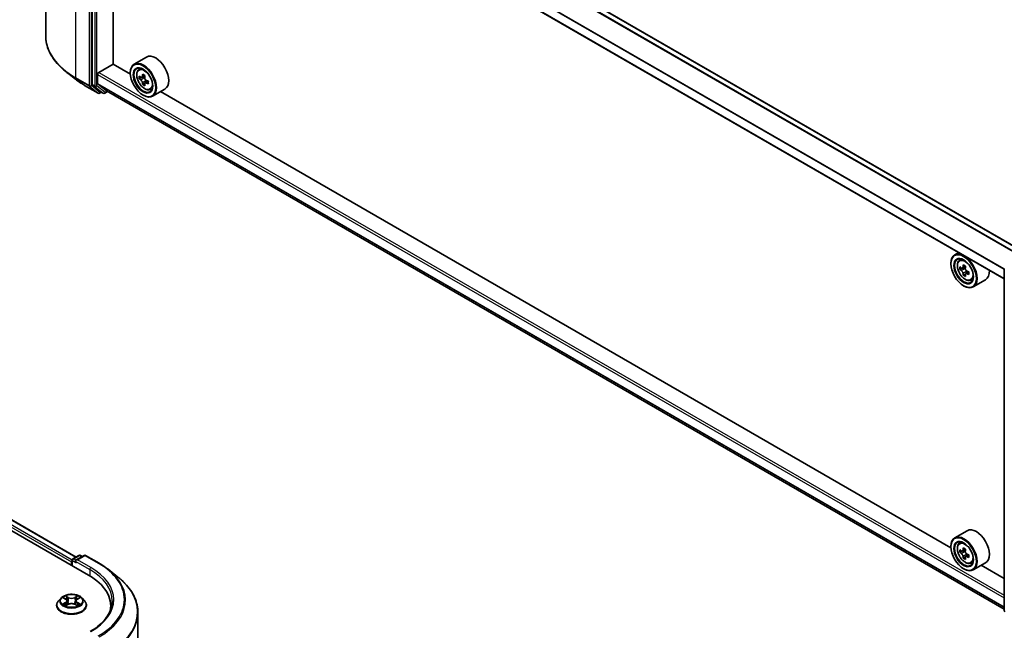
# Model space of a CAD drawing. Units: millimetres. Extents: x 0 to 7294, y 0 to 1124.
# Drawn here: x 271 to 391, y 438 to 512 of the extents above; entities that cross this region are included whole.
import ezdxf

# ---------------------------------------------------------------- set-up
doc = ezdxf.new("R2010")
doc.units = ezdxf.units.MM
doc.header["$LTSCALE"] = 2.5
doc.layers.add('Visible (ISO)', color=7, linetype='Continuous', lineweight=35)
doc.layers.add('Visible Narrow (ISO)', color=7, linetype='Continuous', lineweight=25)

msp = doc.modelspace()

# ---------------------------------------------------------------- linework, layer by layer
at = {"layer": 'Visible (ISO)'}
for p, q in [((274.6213, 551.9105), (274.6213, 510.1759)), ((393.0105, 484.2601), (282.663, 547.9693)), ((280.2712, 545.8219), (280.2712, 504.2721)), ((391.2762, 480.5928), (280.9729, 544.2764)), ((282.8124, 506.7396), (282.8124, 543.2145)), ((164.93, 510.8799), (279.8349, 444.5395)), ((167.9563, 510.4539), (278.3167, 446.7373)), ((286.8802, 507.6038), (285.3776, 506.7363)), ((278.239, 504.9045), (277.0571, 505.8401)), ((281.0667, 505.7063), (282.8345, 506.7269)), ((284.9155, 505.5254), (282.8124, 506.7396)), ((285.9317, 506.0729), (286.1401, 506.256)), ((280.9341, 504.3909), (280.9341, 505.4766)), ((284.9116, 505.6552), (284.9116, 505.7063)), ((286.2627, 505.1276), (286.001, 504.9765)), ((286.6889, 505.3562), (286.3154, 505.1406)), ((286.3851, 505.1808), (286.5744, 505.0716)), ((287.0881, 504.6648), (286.7146, 504.4492)), ((286.7843, 504.708), (286.7843, 504.4894)), ((279.3557, 504.1509), (280.9908, 503.2068)), ((280.3019, 504.1918), (281.2925, 503.3912)), ((282.0125, 503.4823), (280.9546, 504.3374)), ((281.6099, 503.207), (281.3006, 503.3856)), ((281.7974, 503.207), (282.1429, 503.4064)), ((282.0179, 503.4786), (391.2762, 440.3983)), ((286.677, 504.41), (286.4153, 504.2589)), ((287.3301, 503.6507), (287.593, 503.7397)), ((289.1302, 503.7067), (287.6276, 502.8392)), ((384.7944, 447.8603), (288.5979, 503.3994)), ((281.3943, 503.3315), (281.1783, 503.2068)), ((286.4584, 502.9761), (286.5026, 502.9506)), ((385.7338, 483.7928), (385.2564, 483.5171)), ((385.8105, 482.8538), (386.019, 483.0369)), ((384.7904, 482.4361), (384.7904, 482.4871)), ((386.1415, 481.9085), (385.8798, 481.7574)), ((386.5678, 482.1371), (386.1942, 481.9215)), ((386.264, 481.9617), (386.4532, 481.8524)), ((391.2762, 440.2282), (391.2762, 481.778)), ((386.5558, 481.1909), (386.2941, 481.0398)), ((386.9669, 481.4457), (386.5934, 481.2301)), ((386.6631, 481.4889), (386.6631, 481.2703)), ((386.3372, 479.757), (386.3814, 479.7315)), ((387.209, 480.4316), (387.4718, 480.5205)), ((389.009, 480.4876), (387.5064, 479.62)), ((386.759, 449.9387), (385.2564, 449.0712)), ((385.8105, 448.4078), (386.019, 448.591)), ((384.7904, 447.9902), (384.7904, 448.0412)), ((386.1415, 447.4626), (385.8798, 447.3115)), ((386.5678, 447.6912), (386.1942, 447.4755)), ((386.264, 447.5158), (386.4532, 447.4065)), ((386.6631, 447.0429), (386.6631, 446.8244)), ((277.7577, 446.147), (277.7577, 445.7388)), ((277.8354, 445.6939), (277.8354, 446.3511)), ((277.9292, 446.5135), (278.6622, 446.9367)), ((279.2813, 446.9369), (278.2773, 446.3573)), ((278.8497, 446.9367), (279.0653, 446.8122)), ((279.4688, 446.9369), (281.104, 445.9929)), ((386.5558, 446.7449), (386.2941, 446.5938)), ((386.9669, 446.9998), (386.5934, 446.7841)), ((387.209, 445.9857), (387.4718, 446.0746)), ((389.009, 446.0416), (387.5064, 445.1741)), ((282.2207, 445.2393), (283.4025, 444.3037)), ((386.3372, 445.311), (386.3814, 445.2855)), ((391.2762, 444.118), (388.4767, 445.7343)), ((276.476, 441.7376), (276.166, 441.3918)), ((276.7797, 441.7756), (277.0458, 441.6165)), ((277.2096, 441.398), (277.2609, 440.9208)), ((278.3058, 441.398), (278.2546, 440.9208)), ((278.4697, 441.6165), (278.7358, 441.7756)), ((279.0395, 441.7376), (279.3495, 441.3918)), ((275.9452, 440.8398), (275.9452, 440.8605)), ((277.0945, 440.8281), (277.3717, 440.9826)), ((278.1438, 440.9826), (278.4209, 440.8281)), ((279.5702, 440.8398), (279.5702, 440.8605)), ((282.5258, 440.3453), (282.5258, 440.7887)), ((285.8383, 398.2333), (285.8383, 439.9678))]:
    msp.add_line(p, q, dxfattribs=at)
for centre, start, end in [((281.0846, 503.3692), 240, 300), ((281.7037, 503.3694), 240, 300), ((391.4637, 481.778), 153.004492, 180), ((278.0229, 446.3511), 120, 180), ((278.7559, 446.7743), 60, 120), ((279.375, 446.7746), 60, 120), ((391.4637, 440.2282), 180, 231.051724)]:
    msp.add_arc(centre, 0.1875, start, end, dxfattribs=at)
for centre, major_axis in [((286.4584, 504.7622), (-1.0937, 1.8944)), ((286.4584, 504.7622), (0.8438, -1.4614)), ((386.3372, 481.5431), (-1.0937, 1.8944)), ((386.3372, 481.5431), (0.8438, -1.4614)), ((386.3372, 447.0971), (-1.0937, 1.8944)), ((386.3372, 447.0971), (0.8438, -1.4614))]:
    msp.add_ellipse(centre, major_axis=major_axis, ratio=0.57735027, dxfattribs=at)
for centre, major_axis, start_param, end_param in [((288.0052, 505.6552), (1.125, -1.9486), 0, 3.14159265), ((286.5026, 504.7877), (1.125, -1.9486), 5.49778714, 10.21017612), ((286.5026, 504.7877), (0.8125, -1.4073), 2.37524496, 7.049533), ((281.0667, 505.5532), (0.0938, 0.1624), 0.78539816, 2.35619449), ((289.1642, 506.9623), (-2.2388, -3.8778), 5.45415406, 5.54142023), ((289.7166, 506.8028), (-4.5411, 0), 0.61249873, 0.67680009), ((289.7166, 506.4839), (4.5411, 0), 3.75409138, 3.81839274), ((289.5785, 506.7231), (-2.2706, -3.9327), 5.32488771, 5.38918907), ((289.7166, 507.2812), (-4.4777, 0), 0.74176508, 0.82903125), ((286.5744, 504.8292), (0.1484, -0.2571), 1.79506236, 2.35619449), ((289.8547, 506.5636), (2.2706, 3.9327), 2.18329505, 2.24759641), ((286.5744, 504.8292), (0.1484, -0.2571), 0.78539816, 1.3465303), ((289.7166, 506.8028), (-4.5411, 0), 0.89399624, 0.9582976), ((290.269, 506.3244), (2.2388, 3.8778), 2.3125614, 2.39982758), ((280.4038, 504.3487), (-0.0938, -0.1624), 5.49778714, 6.19252542), ((281.0225, 504.4419), (-0.0625, -0.1083), 5.49778714, 6.19252542), ((281.3943, 503.548), (-0.0937, -0.1624), 6.19252542, 6.28318531), ((282.0804, 503.5869), (-0.0625, -0.1083), 6.19252542, 6.28318531), ((289.5785, 506.7231), (-2.2706, -3.9327), 5.60638522, 5.67068658), ((289.7166, 506.0054), (4.4777, 0), 3.88335773, 3.9706239), ((289.8547, 506.5636), (2.2706, 3.9327), 2.46479257, 2.52909393), ((289.7166, 506.4839), (4.5411, 0), 4.03558889, 4.09989025), ((386.3814, 481.5686), (1.125, -1.9486), 5.49778714, 10.21017612), ((386.3814, 481.5686), (0.8125, -1.4073), 2.37524496, 7.049533), ((389.043, 483.7431), (-2.2388, -3.8778), 5.45415406, 5.54142023), ((389.5954, 483.5837), (-4.5411, 0), 0.61249873, 0.67680009), ((389.4573, 483.5039), (-2.2706, -3.9327), 5.32488771, 5.38918907), ((389.5954, 484.0621), (-4.4777, 0), 0.74176508, 0.82903125), ((386.4532, 481.61), (0.1484, -0.2571), 1.79506236, 2.35619449), ((389.7335, 483.3445), (2.2706, 3.9327), 2.18329505, 2.24759641), ((389.5954, 483.2647), (4.5411, 0), 3.75409138, 3.81839274), ((389.4573, 483.5039), (-2.2706, -3.9327), 5.60638522, 5.67068658), ((389.5954, 482.7863), (4.4777, 0), 3.88335773, 3.9706239), ((389.7335, 483.3445), (2.2706, 3.9327), 2.46479257, 2.52909393), ((386.4532, 481.61), (0.1484, -0.2571), 0.78539816, 1.3465303), ((389.5954, 483.5837), (-4.5411, 0), 0.89399624, 0.9582976), ((389.5954, 483.2647), (4.5411, 0), 4.03558889, 4.09989025), ((390.1479, 483.1053), (2.2388, 3.8778), 2.3125614, 2.39982758), ((387.884, 482.4361), (1.125, -1.9486), 0, 0.84814375), ((386.3814, 447.1226), (1.125, -1.9486), 5.49778714, 10.21017612), ((387.884, 447.9902), (1.125, -1.9486), 0, 3.14159265), ((386.3814, 447.1226), (0.8125, -1.4073), 2.37524496, 7.049533), ((389.043, 449.2972), (-2.2388, -3.8778), 5.45415406, 5.54142023), ((389.5954, 449.1377), (-4.5411, 0), 0.61249873, 0.67680009), ((389.5954, 448.8188), (4.5411, 0), 3.75409138, 3.81839274), ((389.4573, 449.058), (-2.2706, -3.9327), 5.32488771, 5.38918907), ((389.5954, 449.6161), (-4.4777, 0), 0.74176508, 0.82903125), ((386.4532, 447.1641), (0.1484, -0.2571), 1.79506236, 2.35619449), ((389.7335, 448.8985), (2.2706, 3.9327), 2.18329505, 2.24759641), ((386.4532, 447.1641), (0.1484, -0.2571), 0.78539816, 1.3465303), ((389.5954, 449.1377), (-4.5411, 0), 0.89399624, 0.9582976), ((277.8903, 446.2235), (-0.0937, -0.1624), 4.3540694, 5.49778714), ((278.4648, 446.2491), (-0.2652, 0), 4.71238898, 6.28318531), ((278.3323, 446.1725), (-0.0937, 0.1624), 0.78539816, 2.35619449), ((389.4573, 449.058), (-2.2706, -3.9327), 5.60638522, 5.67068658), ((389.5954, 448.3404), (4.4777, 0), 3.88335773, 3.9706239), ((389.7335, 448.8985), (2.2706, 3.9327), 2.46479257, 2.52909393), ((389.5954, 448.8188), (4.5411, 0), 4.03558889, 4.09989025), ((390.1479, 448.6593), (2.2388, 3.8778), 2.3125614, 2.39982758), ((273.3383, 440.7887), (9.1875, 0), 6.17116049, 7.06858347), ((273.3383, 439.7681), (9.375, 0), 0.15296584, 0.20062952)]:
    msp.add_ellipse(centre, major_axis=major_axis, ratio=0.57735027, start_param=start_param, end_param=end_param, dxfattribs=at)
for points, knots in [([(277.0571, 505.8401), (276.746, 506.0863), (276.4611, 506.3445), (275.9486, 506.8809), (275.7209, 507.1592), (275.3269, 507.7319), (275.1605, 508.0264), (274.8927, 508.6269), (274.7911, 508.933), (274.6555, 509.5514), (274.6213, 509.8636), (274.6213, 510.1759)], [1.726057244, 1.726057244, 1.726057244, 1.726057244, 1.852084693, 1.852084693, 1.978112143, 1.978112143, 2.104139592, 2.104139592, 2.230167041, 2.230167041, 2.35619449, 2.35619449, 2.35619449, 2.35619449]), ([(285.9317, 506.0729), (285.8646, 506.0139), (285.8112, 505.9387), (285.7294, 505.7574), (285.7043, 505.6487), (285.6869, 505.4076), (285.6968, 505.2738), (285.7513, 504.9995), (285.796, 504.8589), (285.9144, 504.5854), (285.988, 504.4524), (286.157, 504.2062), (286.2524, 504.0929), (286.4571, 503.8967), (286.5664, 503.8138), (286.7902, 503.6885), (286.9047, 503.6459), (287.1242, 503.6116), (287.2298, 503.6176), (287.3276, 503.6499), (287.3289, 503.6503), (287.3301, 503.6507)], [5.61273042, 5.61273042, 5.61273042, 5.61273042, 5.89122663, 5.89122663, 6.20304547, 6.20304547, 6.5366804, 6.5366804, 6.87102196, 6.87102196, 7.20310438, 7.20310438, 7.53495895, 7.53495895, 7.86878979, 7.86878979, 8.20351391, 8.20351391, 8.52021075, 8.52021075, 8.52443652, 8.52443652, 8.52443652, 8.52443652]), ([(278.239, 504.9045), (278.3067, 504.8508), (278.3758, 504.7979), (278.5168, 504.6932), (278.5887, 504.6416), (278.7351, 504.5396), (278.8096, 504.4894), (278.9613, 504.3902), (279.0384, 504.3413), (279.1952, 504.245), (279.2748, 504.1976), (279.3557, 504.1509)], [4.557128063, 4.557128063, 4.557128063, 4.557128063, 4.588180247, 4.588180247, 4.61923243, 4.61923243, 4.650284613, 4.650284613, 4.681336797, 4.681336797, 4.71238898, 4.71238898, 4.71238898, 4.71238898]), ([(286.1764, 505.1608), (286.1998, 505.1439), (286.2254, 505.1323), (286.2739, 505.1253), (286.2967, 505.1298), (286.3341, 505.1514), (286.3511, 505.1698), (286.3758, 505.2191), (286.3835, 505.25), (286.3864, 505.2819)], [0, 0, 0, 0, 0.0179369429, 0.0179369429, 0.0358738858, 0.0358738858, 0.0538108287, 0.0538108287, 0.0717477716, 0.0717477716, 0.0717477716, 0.0717477716]), ([(286.3864, 504.4782), (286.3835, 504.5069), (286.3758, 504.5409), (286.3511, 504.6111), (286.3341, 504.6473), (286.2967, 504.712), (286.2739, 504.7448), (286.2254, 504.8013), (286.1998, 504.825), (286.1764, 504.8418)], [-0.2880009693, -0.2880009693, -0.2880009693, -0.2880009693, -0.2700640264, -0.2700640264, -0.2521270835, -0.2521270835, -0.2341901406, -0.2341901406, -0.2162531977, -0.2162531977, -0.2162531977, -0.2162531977]), ([(286.6626, 505.1225), (286.6597, 505.0905), (286.6624, 505.0536), (286.6805, 504.9796), (286.6959, 504.9425), (286.7333, 504.8778), (286.7577, 504.8459), (286.8128, 504.7932), (286.8434, 504.7724), (286.8725, 504.7589)], [0, 0, 0, 0, 0.0179369429, 0.0179369429, 0.0358738858, 0.0358738858, 0.0538108287, 0.0538108287, 0.0717477716, 0.0717477716, 0.0717477716, 0.0717477716]), ([(286.8725, 504.4399), (286.8434, 504.4534), (286.8128, 504.4622), (286.7577, 504.4654), (286.7333, 504.46), (286.6959, 504.4384), (286.6805, 504.4209), (286.6624, 504.3754), (286.6597, 504.3474), (286.6626, 504.3187)], [-0.2880009693, -0.2880009693, -0.2880009693, -0.2880009693, -0.2700640264, -0.2700640264, -0.2521270835, -0.2521270835, -0.2341901406, -0.2341901406, -0.2162531977, -0.2162531977, -0.2162531977, -0.2162531977]), ([(385.8105, 482.8538), (385.7435, 482.7948), (385.69, 482.7196), (385.6082, 482.5383), (385.5832, 482.4296), (385.5657, 482.1885), (385.5757, 482.0547), (385.6302, 481.7804), (385.6748, 481.6398), (385.7932, 481.3663), (385.8668, 481.2333), (386.0358, 480.9871), (386.1312, 480.8738), (386.336, 480.6775), (386.4453, 480.5947), (386.669, 480.4694), (386.7835, 480.4268), (387.003, 480.3925), (387.1086, 480.3985), (387.2064, 480.4308), (387.2077, 480.4312), (387.209, 480.4316)], [5.61273042, 5.61273042, 5.61273042, 5.61273042, 5.89122663, 5.89122663, 6.20304547, 6.20304547, 6.5366804, 6.5366804, 6.87102196, 6.87102196, 7.20310438, 7.20310438, 7.53495895, 7.53495895, 7.86878979, 7.86878979, 8.20351391, 8.20351391, 8.52021075, 8.52021075, 8.52443652, 8.52443652, 8.52443652, 8.52443652]), ([(386.0553, 481.9416), (386.0787, 481.9248), (386.1043, 481.9132), (386.1527, 481.9061), (386.1755, 481.9107), (386.2129, 481.9322), (386.2299, 481.9507), (386.2546, 482), (386.2623, 482.0308), (386.2652, 482.0628)], [0, 0, 0, 0, 0.0179369429, 0.0179369429, 0.0358738858, 0.0358738858, 0.0538108287, 0.0538108287, 0.0717477716, 0.0717477716, 0.0717477716, 0.0717477716]), ([(386.5414, 481.9034), (386.5385, 481.8714), (386.5413, 481.8345), (386.5594, 481.7605), (386.5747, 481.7234), (386.6121, 481.6586), (386.6366, 481.6268), (386.6916, 481.5741), (386.7222, 481.5533), (386.7513, 481.5398)], [0, 0, 0, 0, 0.0179369429, 0.0179369429, 0.0358738858, 0.0358738858, 0.0538108287, 0.0538108287, 0.0717477716, 0.0717477716, 0.0717477716, 0.0717477716]), ([(386.2652, 481.2591), (386.2623, 481.2878), (386.2546, 481.3218), (386.2299, 481.392), (386.2129, 481.4282), (386.1755, 481.4929), (386.1527, 481.5257), (386.1043, 481.5822), (386.0787, 481.6059), (386.0553, 481.6227)], [-0.2880009693, -0.2880009693, -0.2880009693, -0.2880009693, -0.2700640264, -0.2700640264, -0.2521270835, -0.2521270835, -0.2341901406, -0.2341901406, -0.2162531977, -0.2162531977, -0.2162531977, -0.2162531977]), ([(386.7513, 481.2208), (386.7222, 481.2343), (386.6916, 481.2431), (386.6366, 481.2463), (386.6121, 481.2408), (386.5747, 481.2193), (386.5594, 481.2018), (386.5413, 481.1563), (386.5385, 481.1283), (386.5414, 481.0996)], [-0.2880009693, -0.2880009693, -0.2880009693, -0.2880009693, -0.2700640264, -0.2700640264, -0.2521270835, -0.2521270835, -0.2341901406, -0.2341901406, -0.2162531977, -0.2162531977, -0.2162531977, -0.2162531977]), ([(385.8105, 448.4078), (385.7435, 448.3489), (385.69, 448.2736), (385.6082, 448.0923), (385.5832, 447.9836), (385.5657, 447.7425), (385.5757, 447.6088), (385.6302, 447.3344), (385.6748, 447.1939), (385.7932, 446.9203), (385.8668, 446.7874), (386.0358, 446.5411), (386.1312, 446.4278), (386.336, 446.2316), (386.4453, 446.1488), (386.669, 446.0234), (386.7835, 445.9809), (387.003, 445.9465), (387.1086, 445.9525), (387.2064, 445.9848), (387.2077, 445.9852), (387.209, 445.9857)], [5.61273042, 5.61273042, 5.61273042, 5.61273042, 5.89122663, 5.89122663, 6.20304547, 6.20304547, 6.5366804, 6.5366804, 6.87102196, 6.87102196, 7.20310438, 7.20310438, 7.53495895, 7.53495895, 7.86878979, 7.86878979, 8.20351391, 8.20351391, 8.52021075, 8.52021075, 8.52443652, 8.52443652, 8.52443652, 8.52443652]), ([(386.0553, 447.4957), (386.0787, 447.4789), (386.1043, 447.4673), (386.1527, 447.4602), (386.1755, 447.4647), (386.2129, 447.4863), (386.2299, 447.5047), (386.2546, 447.554), (386.2623, 447.5849), (386.2652, 447.6169)], [0, 0, 0, 0, 0.0179369429, 0.0179369429, 0.0358738858, 0.0358738858, 0.0538108287, 0.0538108287, 0.0717477716, 0.0717477716, 0.0717477716, 0.0717477716]), ([(386.2652, 446.8131), (386.2623, 446.8418), (386.2546, 446.8758), (386.2299, 446.946), (386.2129, 446.9822), (386.1755, 447.0469), (386.1527, 447.0797), (386.1043, 447.1362), (386.0787, 447.1599), (386.0553, 447.1767)], [-0.2880009693, -0.2880009693, -0.2880009693, -0.2880009693, -0.2700640264, -0.2700640264, -0.2521270835, -0.2521270835, -0.2341901406, -0.2341901406, -0.2162531977, -0.2162531977, -0.2162531977, -0.2162531977]), ([(386.5414, 447.4574), (386.5385, 447.4254), (386.5413, 447.3885), (386.5594, 447.3145), (386.5747, 447.2774), (386.6121, 447.2127), (386.6366, 447.1808), (386.6916, 447.1281), (386.7222, 447.1073), (386.7513, 447.0938)], [0, 0, 0, 0, 0.0179369429, 0.0179369429, 0.0358738858, 0.0358738858, 0.0538108287, 0.0538108287, 0.0717477716, 0.0717477716, 0.0717477716, 0.0717477716]), ([(281.104, 445.9929), (281.1848, 445.9462), (281.2645, 445.8987), (281.4212, 445.8024), (281.4984, 445.7535), (281.65, 445.6544), (281.7245, 445.6041), (281.8709, 445.5021), (281.9428, 445.4505), (282.0838, 445.3459), (282.1529, 445.2929), (282.2207, 445.2393)], [3.141592654, 3.141592654, 3.141592654, 3.141592654, 3.172644837, 3.172644837, 3.203697021, 3.203697021, 3.234749204, 3.234749204, 3.265801387, 3.265801387, 3.296853571, 3.296853571, 3.296853571, 3.296853571]), ([(386.7513, 446.7749), (386.7222, 446.7884), (386.6916, 446.7971), (386.6366, 446.8004), (386.6121, 446.7949), (386.5747, 446.7733), (386.5594, 446.7558), (386.5413, 446.7103), (386.5385, 446.6823), (386.5414, 446.6537)], [-0.2880009693, -0.2880009693, -0.2880009693, -0.2880009693, -0.2700640264, -0.2700640264, -0.2521270835, -0.2521270835, -0.2341901406, -0.2341901406, -0.2162531977, -0.2162531977, -0.2162531977, -0.2162531977]), ([(285.8383, 439.9678), (285.8383, 440.2801), (285.8042, 440.5924), (285.6685, 441.2107), (285.5669, 441.5168), (285.2991, 442.1174), (285.1327, 442.4118), (284.7387, 442.9846), (284.511, 443.2628), (283.9985, 443.7993), (283.7136, 444.0574), (283.4025, 444.3037)], [2.35619449, 2.35619449, 2.35619449, 2.35619449, 2.482221939, 2.482221939, 2.608249389, 2.608249389, 2.734276838, 2.734276838, 2.860304287, 2.860304287, 2.986331736, 2.986331736, 2.986331736, 2.986331736]), ([(276.166, 441.3918), (276.138, 441.3606), (276.1124, 441.3284), (276.0662, 441.262), (276.0456, 441.2278), (276.0098, 441.1577), (275.9946, 441.1218), (275.9702, 441.0487), (275.9608, 441.0115), (275.9484, 440.9364), (275.9452, 440.8985), (275.9452, 440.8605)], [3.449424205, 3.449424205, 3.449424205, 3.449424205, 3.544937527, 3.544937527, 3.64045085, 3.64045085, 3.735964172, 3.735964172, 3.831477495, 3.831477495, 3.926990817, 3.926990817, 3.926990817, 3.926990817]), ([(279.0395, 441.7376), (278.9628, 441.8232), (278.8654, 441.8983), (278.6356, 442.0275), (278.5017, 442.0807), (278.2144, 442.1583), (278.061, 442.1829), (277.7502, 442.2017), (277.5928, 442.1962), (277.2881, 442.1557), (277.141, 442.1206), (276.8706, 442.0231), (276.7474, 441.9605), (276.5801, 441.8406), (276.524, 441.7912), (276.476, 441.7376)], [1.26296478, 1.26296478, 1.26296478, 1.26296478, 1.5839777, 1.5839777, 1.9184063, 1.9184063, 2.25148375, 2.25148375, 2.58279719, 2.58279719, 2.9145331, 2.9145331, 3.24851107, 3.24851107, 3.4494242, 3.4494242, 3.4494242, 3.4494242]), ([(276.8409, 441.739), (276.8036, 441.7813), (276.7468, 441.8055), (276.6925, 441.8173), (276.6919, 441.8175), (276.6913, 441.8176)], [0.0019022161, 0.0019022161, 0.0019022161, 0.0019022161, 0.0320559737, 0.0320559737, 0.0323943032, 0.0323943032, 0.0323943032, 0.0323943032]), ([(276.6913, 441.8176), (276.6918, 441.8174), (276.6924, 441.8172), (276.6979, 441.8151), (276.703, 441.8131), (276.708, 441.811)], [-0.03239430317, -0.03239430317, -0.03239430317, -0.03239430317, -0.03205597372, -0.03205597372, -0.02897275834, -0.02897275834, -0.02897275834, -0.02897275834]), ([(277.0382, 442.0152), (277.0379, 442.0155), (277.0377, 442.0157), (277.0371, 442.0162), (277.0367, 442.0165), (277.0364, 442.0168)], [-0.000230599076, -0.000230599076, -0.000230599076, -0.000230599076, 0, 0, 0.000338329447, 0.000338329447, 0.000338329447, 0.000338329447]), ([(277.0364, 442.0168), (277.0366, 442.0165), (277.0368, 442.0161), (277.0372, 442.0155), (277.0374, 442.0153), (277.0375, 442.015)], [-0.000338329447, -0.000338329447, -0.000338329447, -0.000338329447, 0, 0, 0.000241517914, 0.000241517914, 0.000241517914, 0.000241517914]), ([(277.2096, 441.398), (277.2078, 441.415), (277.2039, 441.4318), (277.1922, 441.4647), (277.1844, 441.4807), (277.1652, 441.5116), (277.1539, 441.5264), (277.128, 441.5547), (277.1135, 441.5681), (277.0817, 441.5935), (277.0644, 441.6054), (277.0458, 441.6165)], [0.847301519, 0.847301519, 0.847301519, 0.847301519, 0.988509822, 0.988509822, 1.129718125, 1.129718125, 1.270926428, 1.270926428, 1.412134731, 1.412134731, 1.553343034, 1.553343034, 1.553343034, 1.553343034]), ([(278.1438, 440.9826), (278.1021, 441.0058), (278.0547, 441.0251), (277.9527, 441.0543), (277.8981, 441.0643), (277.7863, 441.0743), (277.7292, 441.0743), (277.6174, 441.0643), (277.5628, 441.0543), (277.4607, 441.0251), (277.4134, 441.0058), (277.3717, 440.9826)], [1.58824962, 1.58824962, 1.58824962, 1.58824962, 1.89542757, 1.89542757, 2.20260552, 2.20260552, 2.50978346, 2.50978346, 2.81696141, 2.81696141, 3.12413936, 3.12413936, 3.12413936, 3.12413936]), ([(278.4697, 441.6165), (278.4511, 441.6054), (278.4338, 441.5935), (278.402, 441.5681), (278.3874, 441.5547), (278.3616, 441.5264), (278.3503, 441.5116), (278.3311, 441.4807), (278.3233, 441.4647), (278.3116, 441.4318), (278.3077, 441.415), (278.3058, 441.398)], [3.159045946, 3.159045946, 3.159045946, 3.159045946, 3.300254249, 3.300254249, 3.441462552, 3.441462552, 3.582670855, 3.582670855, 3.723879158, 3.723879158, 3.865087461, 3.865087461, 3.865087461, 3.865087461]), ([(278.4022, 441.8842), (278.4372, 441.9327), (278.4572, 441.9826), (278.4787, 442.0161), (278.4789, 442.0165), (278.4791, 442.0168)], [0, 0, 0, 0, 0.0320559737, 0.0320559737, 0.0323943032, 0.0323943032, 0.0323943032, 0.0323943032]), ([(278.4791, 442.0168), (278.4787, 442.0165), (278.4784, 442.0162), (278.4747, 442.013), (278.4715, 442.01), (278.4682, 442.0069)], [-0.03239430317, -0.03239430317, -0.03239430317, -0.03239430317, -0.03205597372, -0.03205597372, -0.02897275834, -0.02897275834, -0.02897275834, -0.02897275834]), ([(278.8242, 441.8176), (278.8236, 441.8175), (278.823, 441.8173), (278.822, 441.8171), (278.8215, 441.817), (278.8211, 441.8169)], [-0.000338329447, -0.000338329447, -0.000338329447, -0.000338329447, 0, 0, 0.000241517914, 0.000241517914, 0.000241517914, 0.000241517914]), ([(278.8214, 441.8165), (278.8218, 441.8167), (278.8222, 441.8168), (278.8231, 441.8172), (278.8237, 441.8174), (278.8242, 441.8176)], [-0.000230599076, -0.000230599076, -0.000230599076, -0.000230599076, 0, 0, 0.000338329447, 0.000338329447, 0.000338329447, 0.000338329447]), ([(279.5702, 440.8605), (279.5702, 440.8985), (279.5671, 440.9364), (279.5546, 441.0115), (279.5453, 441.0487), (279.5208, 441.1218), (279.5057, 441.1577), (279.4699, 441.2278), (279.4493, 441.262), (279.4031, 441.3284), (279.3774, 441.3606), (279.3495, 441.3918)], [0.785398163, 0.785398163, 0.785398163, 0.785398163, 0.880911486, 0.880911486, 0.976424808, 0.976424808, 1.071938131, 1.071938131, 1.167451453, 1.167451453, 1.262964775, 1.262964775, 1.262964775, 1.262964775]), ([(282.7133, 441.4011), (282.7133, 441.129), (282.6763, 440.8569), (282.5282, 440.3172), (282.4171, 440.0495), (282.1217, 439.5245), (281.9373, 439.2673), (281.4986, 438.7702), (281.2443, 438.5304), (280.6715, 438.0752), (280.353, 437.8598), (280.0063, 437.6596)], [3.926990817, 3.926990817, 3.926990817, 3.926990817, 4.08407045, 4.08407045, 4.241150082, 4.241150082, 4.398229715, 4.398229715, 4.555309348, 4.555309348, 4.71238898, 4.71238898, 4.71238898, 4.71238898]), ([(275.9452, 440.8398), (275.9452, 440.728), (275.9747, 440.6165), (276.089, 440.403), (276.1758, 440.3014), (276.4, 440.117), (276.5392, 440.0351), (276.8542, 439.9013), (277.03, 439.8497), (277.3997, 439.7817), (277.5935, 439.7652), (277.9799, 439.7689), (278.1725, 439.7889), (278.5377, 439.8636), (278.7102, 439.9184), (279.0183, 440.058), (279.1538, 440.1429), (279.3723, 440.3357), (279.4558, 440.4436), (279.5489, 440.6493), (279.5702, 440.7445), (279.5702, 440.8398)], [3.92699082, 3.92699082, 3.92699082, 3.92699082, 4.2267014, 4.2267014, 4.53911238, 4.53911238, 4.86360542, 4.86360542, 5.18933336, 5.18933336, 5.51408383, 5.51408383, 5.83843868, 5.83843868, 6.16327278, 6.16327278, 6.48907018, 6.48907018, 6.81298523, 6.81298523, 7.06858347, 7.06858347, 7.06858347, 7.06858347]), ([(276.694, 440.9857), (276.6937, 440.9855), (276.6933, 440.9854), (276.6924, 440.985), (276.6918, 440.9848), (276.6913, 440.9846)], [-0.000230599076, -0.000230599076, -0.000230599076, -0.000230599076, 0, 0, 0.000338329447, 0.000338329447, 0.000338329447, 0.000338329447]), ([(276.6913, 440.9846), (276.6919, 440.9848), (276.6925, 440.9849), (276.6935, 440.9851), (276.6939, 440.9852), (276.6944, 440.9853)], [-0.000338329447, -0.000338329447, -0.000338329447, -0.000338329447, 0, 0, 0.000241517914, 0.000241517914, 0.000241517914, 0.000241517914]), ([(276.9004, 440.9619), (276.9117, 440.9525), (276.9239, 440.9431), (276.9502, 440.9242), (276.9642, 440.9149), (276.994, 440.8963), (277.0098, 440.8872), (277.043, 440.8692), (277.0604, 440.8605), (277.0891, 440.847), (277.1, 440.8421), (277.1111, 440.8373)], [4.534916607, 4.534916607, 4.534916607, 4.534916607, 4.605062038, 4.605062038, 4.675207469, 4.675207469, 4.7453529, 4.7453529, 4.815498331, 4.815498331, 4.856375894, 4.856375894, 4.856375894, 4.856375894]), ([(277.1056, 440.8342), (277.0752, 440.8361), (277.0567, 440.8167), (277.0368, 440.7861), (277.0366, 440.7857), (277.0364, 440.7854)], [0.0024310368, 0.0024310368, 0.0024310368, 0.0024310368, 0.0320559737, 0.0320559737, 0.0323943032, 0.0323943032, 0.0323943032, 0.0323943032]), ([(277.0364, 440.7854), (277.0367, 440.7857), (277.0371, 440.786), (277.0407, 440.7892), (277.044, 440.792), (277.0473, 440.7948)], [-0.03239430317, -0.03239430317, -0.03239430317, -0.03239430317, -0.03205597372, -0.03205597372, -0.02897275834, -0.02897275834, -0.02897275834, -0.02897275834]), ([(278.4044, 440.8373), (278.4155, 440.8421), (278.4263, 440.847), (278.4551, 440.8605), (278.4725, 440.8692), (278.5057, 440.8872), (278.5214, 440.8963), (278.5512, 440.9149), (278.5653, 440.9242), (278.5915, 440.9431), (278.6037, 440.9525), (278.615, 440.9619)], [6.139198394, 6.139198394, 6.139198394, 6.139198394, 6.180075957, 6.180075957, 6.250221388, 6.250221388, 6.320366819, 6.320366819, 6.390512249, 6.390512249, 6.46065768, 6.46065768, 6.46065768, 6.46065768]), ([(278.4773, 440.787), (278.4775, 440.7868), (278.4778, 440.7865), (278.4784, 440.786), (278.4787, 440.7857), (278.4791, 440.7854)], [-0.000230599076, -0.000230599076, -0.000230599076, -0.000230599076, 0, 0, 0.000338329447, 0.000338329447, 0.000338329447, 0.000338329447]), ([(278.4791, 440.7854), (278.4789, 440.7857), (278.4787, 440.7861), (278.4783, 440.7867), (278.4781, 440.7869), (278.478, 440.7872)], [-0.000338329447, -0.000338329447, -0.000338329447, -0.000338329447, 0, 0, 0.000241517914, 0.000241517914, 0.000241517914, 0.000241517914]), ([(278.6678, 440.9867), (278.7047, 440.9937), (278.7653, 440.9971), (278.823, 440.9849), (278.8236, 440.9848), (278.8242, 440.9846)], [0, 0, 0, 0, 0.0320559737, 0.0320559737, 0.0323943032, 0.0323943032, 0.0323943032, 0.0323943032]), ([(278.8242, 440.9846), (278.8237, 440.9848), (278.8231, 440.985), (278.8176, 440.9871), (278.8125, 440.9889), (278.8075, 440.9907)], [-0.03239430317, -0.03239430317, -0.03239430317, -0.03239430317, -0.03205597372, -0.03205597372, -0.02897275834, -0.02897275834, -0.02897275834, -0.02897275834])]:
    msp.add_open_spline(points, degree=3, knots=knots, dxfattribs=at)
for points in [[(276.708, 441.811), (276.7323, 441.8011), (276.7568, 441.7894), (276.7797, 441.7757)], [(278.4682, 442.0069), (278.4373, 441.9781), (278.4058, 441.9424), (278.3706, 441.9081)], [(278.8075, 440.9907), (278.7601, 441.007), (278.7122, 441.0172), (278.6761, 441.024)], [(278.7358, 441.7757), (278.7358, 441.7757), (278.7358, 441.7758), (278.7359, 441.7758)], [(277.0473, 440.7948), (277.0628, 440.8077), (277.0783, 440.8191), (277.0945, 440.8281)]]:
    msp.add_open_spline(points, degree=3, dxfattribs=at)
at = {"layer": 'Visible Narrow (ISO)'}
for p, q in [((392.4667, 483.9461), (282.0804, 547.6777)), ((392.9556, 484.2284), (282.5693, 547.96)), ((278.2825, 505.0728), (278.2825, 546.8074)), ((392.367, 483.8885), (282.0125, 547.6018)), ((279.9176, 545.8633), (279.9176, 504.1287)), ((280.1828, 504.1287), (280.1828, 545.8633)), ((280.5806, 545.6433), (280.5806, 504.0935)), ((280.8457, 504.0935), (280.8457, 545.6433)), ((391.2762, 481.742), (280.9341, 545.448)), ((391.2828, 481.8272), (280.9546, 545.5252)), ((391.2762, 480.6562), (280.9341, 544.3623)), ((167.2723, 509.9358), (277.7577, 446.147)), ((167.4049, 510.1654), (277.843, 446.404)), ((167.8938, 510.4477), (278.2801, 446.7161)), ((279.9176, 504.1287), (278.2825, 505.0728)), ((278.3132, 504.9925), (279.9484, 504.0484)), ((279.3476, 504.1564), (278.3132, 504.9925)), ((280.9341, 505.4766), (391.2762, 441.7706)), ((281.0667, 505.7063), (391.2762, 442.0768)), ((286.1764, 504.8418), (286.5744, 505.0716)), ((286.3864, 505.2819), (286.6174, 505.4153)), ((286.7843, 504.708), (286.3864, 504.4782)), ((287.1035, 504.5733), (286.8725, 504.4399)), ((280.9827, 503.2124), (279.3476, 504.1564)), ((279.9484, 504.0484), (280.9827, 503.2124)), ((281.2172, 503.2926), (280.1828, 504.1287)), ((280.5806, 504.0935), (280.2712, 504.2721)), ((280.3019, 504.1918), (280.6113, 504.0132)), ((280.6113, 504.0132), (281.6018, 503.2126)), ((281.8363, 503.2928), (280.8457, 504.0935)), ((280.9341, 504.3909), (391.2762, 440.6848)), ((280.9546, 504.3374), (391.2762, 440.6432)), ((281.3394, 503.3632), (281.2172, 503.2926)), ((281.6018, 503.2126), (281.2925, 503.3912)), ((282.0879, 503.4381), (281.8363, 503.2928)), ((282.0125, 503.4823), (391.2762, 440.3989)), ((386.0553, 481.6227), (386.4532, 481.8524)), ((386.2652, 482.0628), (386.4962, 482.1962)), ((386.6631, 481.4889), (386.2652, 481.2591)), ((386.9824, 481.3542), (386.7513, 481.2208)), ((386.0553, 447.1767), (386.4532, 447.4065)), ((386.2652, 447.6169), (386.4962, 447.7503)), ((386.6631, 447.0429), (386.2652, 446.8131)), ((277.8903, 446.2746), (278.3323, 446.0194)), ((277.8903, 445.6622), (277.8903, 446.2746)), ((278.0229, 446.5042), (278.7559, 446.9274)), ((278.2773, 446.3573), (278.0229, 446.5042)), ((278.1997, 446.2491), (279.9674, 445.2284)), ((278.4648, 446.4022), (279.375, 446.9276)), ((280.1, 445.4581), (278.4648, 446.4022)), ((278.7559, 446.9274), (279.0104, 446.7805)), ((279.375, 446.9276), (281.0102, 445.9836)), ((386.9824, 446.9083), (386.7513, 446.7749)), ((279.9674, 445.2284), (279.9674, 444.4614)), ((276.6913, 441.8176), (277.0297, 441.6152)), ((277.0297, 441.187), (276.6913, 440.9846)), ((276.8393, 441.024), (277.0521, 441.1512)), ((277.3869, 441.8214), (277.0364, 442.0168)), ((277.0521, 441.1512), (277.0741, 440.854)), ((277.1449, 441.9081), (277.3653, 441.7852)), ((277.3337, 441.3426), (277.2218, 441.7465)), ((277.3653, 441.7852), (277.3337, 441.3426)), ((278.4791, 442.0168), (278.1286, 441.8214)), ((278.1502, 441.7852), (278.3706, 441.9081)), ((278.1502, 441.7852), (278.1818, 441.3426)), ((278.2937, 441.7465), (278.1818, 441.3426)), ((278.4633, 441.1512), (278.4414, 440.854)), ((278.4633, 441.1512), (278.6761, 441.024)), ((278.4857, 441.6152), (278.8242, 441.8176)), ((278.8242, 440.9846), (278.4857, 441.187)), ((276.9522, 440.9231), (276.9299, 440.9591)), ((277.0364, 440.7854), (277.3869, 440.9808)), ((277.076, 440.8282), (277.076, 440.8281)), ((277.0768, 440.8172), (277.0768, 440.8172)), ((278.1286, 440.9808), (278.4791, 440.7854)), ((278.4386, 440.8172), (278.4386, 440.8172)), ((278.4395, 440.8282), (278.4394, 440.8281)), ((278.5856, 440.9591), (278.5633, 440.9231))]:
    msp.add_line(p, q, dxfattribs=at)
for centre, major_axis, ratio, start_param, end_param in [((287.1213, 510.1759), (-12.5, 0), 0.57735027, 0, 0.78539816), ((287.1213, 510.0779), (12.4565, 0), 0.57735027, 3.7717299, 3.92699082), ((286.7117, 504.9084), (-0.7039, 1.2191), 0.57735027, 5.85940152, 6.39812858), ((287.1213, 508.6446), (-10.9937, 0), 0.57735027, 0.63013725, 0.78539816), ((278.415, 505.1493), (-0.0938, -0.1624), 0.57735027, 5.49778714, 6.19252542), ((279.4494, 504.3133), (-0.0937, -0.1624), 0.57735027, 6.19252542, 6.28318531), ((280.0502, 504.2052), (0.1875, 0), 0.57735027, 3.92699082, 5.49778714), ((280.0502, 504.2052), (-0.0938, -0.1624), 0.57735027, 5.49778714, 6.19252542), ((280.0502, 504.2052), (-0.1179, -0.1458), 0.8131434, 0.12734403, 1.69814035), ((280.7131, 504.17), (0.1875, 0), 0.57735027, 3.92699082, 5.49778714), ((280.7131, 504.17), (-0.0938, -0.1624), 0.57735027, 5.49778714, 6.19252542), ((280.7131, 504.17), (-0.1179, -0.1458), 0.8131434, 0.12734403, 1.69814035), ((286.7117, 504.9084), (0.7039, -1.2191), 0.57735027, 6.16824203, 6.70696909), ((281.0846, 503.3692), (-0.1179, -0.1458), 0.8131434, 0.12734403, 1.69814035), ((281.0846, 503.3692), (-0.0937, -0.1624), 0.57735027, 6.19252542, 6.28318531), ((281.0846, 503.3692), (0.0938, -0.1624), 0.57735027, 0, 0.78539816), ((281.7037, 503.3694), (-0.1179, -0.1458), 0.8131434, 0.12734403, 1.69814035), ((281.7037, 503.3694), (-0.0937, -0.1624), 0.57735027, 6.19252542, 6.28318531), ((281.7037, 503.3694), (0.0937, -0.1624), 0.57735027, 0, 0.78539816), ((386.5905, 481.6893), (-0.7039, 1.2191), 0.57735027, 5.85940152, 6.39812858), ((391.4637, 481.778), (-0.1875, 0), 0.57735027, 0, 0.78539816), ((386.5905, 481.6893), (0.7039, -1.2191), 0.57735027, 6.16824203, 6.70696909), ((386.5905, 447.2433), (-0.7039, 1.2191), 0.57735027, 5.85940152, 6.39812858), ((278.0229, 446.3511), (-0.1875, 0), 0.57735027, 0, 0.78539816), ((278.0229, 446.3511), (0.0938, 0.1624), 0.57735027, 0.78539816, 2.35619449), ((278.0229, 446.3511), (-0.0938, 0.1624), 0.57735027, 5.49778714, 6.28318531), ((278.7559, 446.7743), (-0.0938, 0.1624), 0.57735027, 5.49778714, 6.28318531), ((278.7559, 446.7743), (0.0938, 0.1624), 0.57735027, 0, 0.78539816), ((279.375, 446.7746), (-0.0938, 0.1624), 0.57735027, 5.49778714, 6.28318531), ((279.375, 446.7746), (0.0937, 0.1624), 0.57735027, 0, 0.78539816), ((281.0102, 445.8305), (0.0938, 0.1624), 0.57735027, 0, 0.78539816), ((273.3383, 441.5542), (10.8497, 0), 0.57735027, 5.49778714, 7.06858347), ((386.5905, 447.2433), (0.7039, -1.2191), 0.57735027, 6.16824203, 6.70696909), ((280.1, 445.305), (0.0938, 0.1624), 0.57735027, 0.78539816, 2.35619449), ((273.3383, 441.4011), (9.375, 0), 0.57735027, 0, 0.78539816), ((273.3383, 441.5542), (9.5625, 0), 0.57735027, 5.49778714, 7.06858347), ((273.3383, 441.4991), (10.9937, 0), 0.57735027, 5.49778714, 6.91332255), ((273.3383, 440.0659), (12.4565, 0), 0.57735027, 5.49778714, 6.91332255), ((277.7577, 440.9162), (-1.7923, 0), 0.57735027, 5.8056187, 9.90234457), ((277.7577, 441.3547), (-1.4432, 0), 0.57735027, 5.8056187, 9.90234457), ((277.7577, 441.4011), (-1.2875, 0), 0.57735027, 5.30710262, 5.68847167), ((276.8617, 441.0137), (-0.006, -0.0307), 0.77975364, 4.52690487, 5.92208704), ((276.7662, 440.781), (-0.0986, -0.2353), 0.71221962, 2.67200967, 3.28726555), ((277.7577, 441.2594), (1.0076, 0), 0.57735027, 2.17629431, 2.42062218), ((277.0297, 441.5897), (0.016, 0.0268), 0.58733849, 0, 0.79427846), ((276.6457, 441.4011), (0.5339, 0), 0.57735027, 5.51524044, 7.05113018), ((277.0297, 441.1615), (0.016, -0.0268), 0.58733849, 0.86378433, 2.3473142), ((276.6457, 441.3778), (0.565, 0), 0.57735027, 5.51524044, 6.34508866), ((277.1233, 441.8974), (-0.0255, -0.018), 0.18497367, 1.04331702, 2.43849919), ((277.0409, 441.7674), (0.1323, -0.2644), 0.54762693, 1.22702055, 1.84227642), ((277.2002, 441.7358), (-0.0301, -0.0083), 0.22291783, 3.85158054, 5.20700366), ((277.3121, 441.3319), (-0.0301, -0.0083), 0.22288452, 3.85157383, 5.20261978), ((277.3869, 441.7959), (-0.0152, -0.0273), 0.56718618, 3.91841516, 5.40194502), ((277.7577, 442.0198), (0.565, 0), 0.57735027, 3.94444411, 5.48033385), ((277.7577, 442.0431), (-0.5339, 0), 0.57735027, 0.80285146, 2.3387412), ((277.7577, 440.7591), (0.5339, 0), 0.57735027, 0.80285146, 2.3387412), ((278.1286, 441.7959), (0.0152, -0.0273), 0.56718618, 0.88124028, 2.36477015), ((278.2034, 441.3319), (-0.0301, 0.0083), 0.22288452, 4.22215818, 5.57320413), ((278.8698, 441.4011), (-0.5339, 0), 0.57735027, 5.51524044, 7.05113018), ((278.4746, 441.7674), (-0.1323, -0.2644), 0.54762693, 4.44090888, 5.05616476), ((278.3153, 441.7358), (-0.0301, 0.0083), 0.22291783, 4.2177743, 5.57319742), ((278.8698, 441.3778), (-0.565, 0), 0.57735027, 6.22128195, 7.05113018), ((277.7577, 441.2594), (1.0076, 0), 0.57735027, 0.72097047, 0.96529834), ((278.3922, 441.8974), (-0.0255, 0.018), 0.18497367, 0.70309346, 2.09827563), ((278.4857, 441.1615), (-0.016, -0.0268), 0.58733849, 3.93587111, 5.41940097), ((278.4857, 441.5897), (-0.016, 0.0268), 0.58733849, 5.48890685, 6.28318531), ((277.7577, 441.4011), (-1.2875, 0), 0.57735027, 3.7363063, 4.11767534), ((278.7493, 440.781), (0.0986, -0.2353), 0.71221962, 2.99591976, 3.61117564), ((278.6537, 441.0137), (0.006, -0.0307), 0.77975364, 0.36109827, 1.75628044), ((277.7577, 440.8605), (-1.8125, 0), 0.57735027, 0, 3.14159265), ((277.7577, 440.8398), (1.8125, 0), 0.57735027, 3.14159265, 6.28318531), ((277.7577, 441.4011), (1.2875, 0), 0.57735027, 3.7363063, 4.11767534), ((276.9523, 440.9488), (-0.0266, -0.0165), 0.72973605, 5.16344533, 5.77548257), ((277.3869, 440.9553), (-0.0152, 0.0273), 0.56718618, 5.5063628, 6.28318531), ((278.1286, 440.9553), (0.0152, 0.0273), 0.56718618, 0, 0.7768225), ((277.7577, 441.4011), (1.2875, 0), 0.57735027, 5.30710262, 5.68847167), ((278.5632, 440.9488), (-0.0266, 0.0165), 0.72973605, 3.64929539, 4.26133263), ((273.3383, 439.9678), (12.5, 0), 0.57735027, 5.49778714, 6.28318531), ((391.4637, 440.2282), (-0.1875, 0), 0.57735027, 0, 0.78539816)]:
    msp.add_ellipse(centre, major_axis=major_axis, ratio=ratio, start_param=start_param, end_param=end_param, dxfattribs=at)
for centre, major_axis in [((286.6412, 504.8678), (-0.6603, 1.1437)), ((386.5201, 481.6486), (-0.6603, 1.1437)), ((386.5201, 447.2027), (-0.6603, 1.1437)), ((277.7577, 441.4011), (1.3384, 0))]:
    msp.add_ellipse(centre, major_axis=major_axis, ratio=0.57735027, dxfattribs=at)
for points in [[(276.8393, 441.024), (276.7998, 441.0165), (276.7458, 441.005), (276.694, 440.9857)], [(277.0375, 442.015), (277.0586, 441.9818), (277.0785, 441.9323), (277.1133, 441.8842)], [(277.1449, 441.9081), (277.1062, 441.9458), (277.0721, 441.9851), (277.0382, 442.0152)], [(277.1133, 441.8842), (277.145, 441.8404), (277.1699, 441.7892), (277.1842, 441.7377)], [(277.1842, 441.7377), (277.2216, 441.6031), (277.2589, 441.4685), (277.2963, 441.3339)], [(277.2963, 441.3339), (277.3278, 441.2204), (277.3644, 441.109), (277.4084, 441.0013)], [(277.4381, 441.0143), (277.3973, 441.1209), (277.3632, 441.2308), (277.3337, 441.3426)], [(278.1818, 441.3426), (278.1523, 441.2308), (278.1181, 441.1209), (278.0774, 441.0143)], [(278.1071, 441.0013), (278.1511, 441.109), (278.1877, 441.2204), (278.2192, 441.3339)], [(278.2192, 441.3339), (278.2566, 441.4685), (278.2939, 441.6031), (278.3312, 441.7377)], [(278.3312, 441.7377), (278.3456, 441.7892), (278.3705, 441.8404), (278.4022, 441.8842)], [(278.8211, 441.8169), (278.7678, 441.8051), (278.7115, 441.781), (278.6746, 441.739)], [(278.7359, 441.7758), (278.7632, 441.792), (278.7926, 441.8055), (278.8214, 441.8165)], [(276.6944, 440.9853), (276.7511, 440.997), (276.8111, 440.9936), (276.8477, 440.9867)], [(276.8477, 440.9867), (276.8671, 440.983), (276.885, 440.9746), (276.9004, 440.9618)], [(278.478, 440.7872), (278.4585, 440.817), (278.44, 440.8361), (278.4099, 440.8342)], [(278.421, 440.8281), (278.4403, 440.8173), (278.4588, 440.8031), (278.4773, 440.787)], [(278.6151, 440.9618), (278.6305, 440.9746), (278.6483, 440.983), (278.6678, 440.9867)]]:
    msp.add_open_spline(points, degree=3, dxfattribs=at)

doc.saveas('drawing.dxf')
